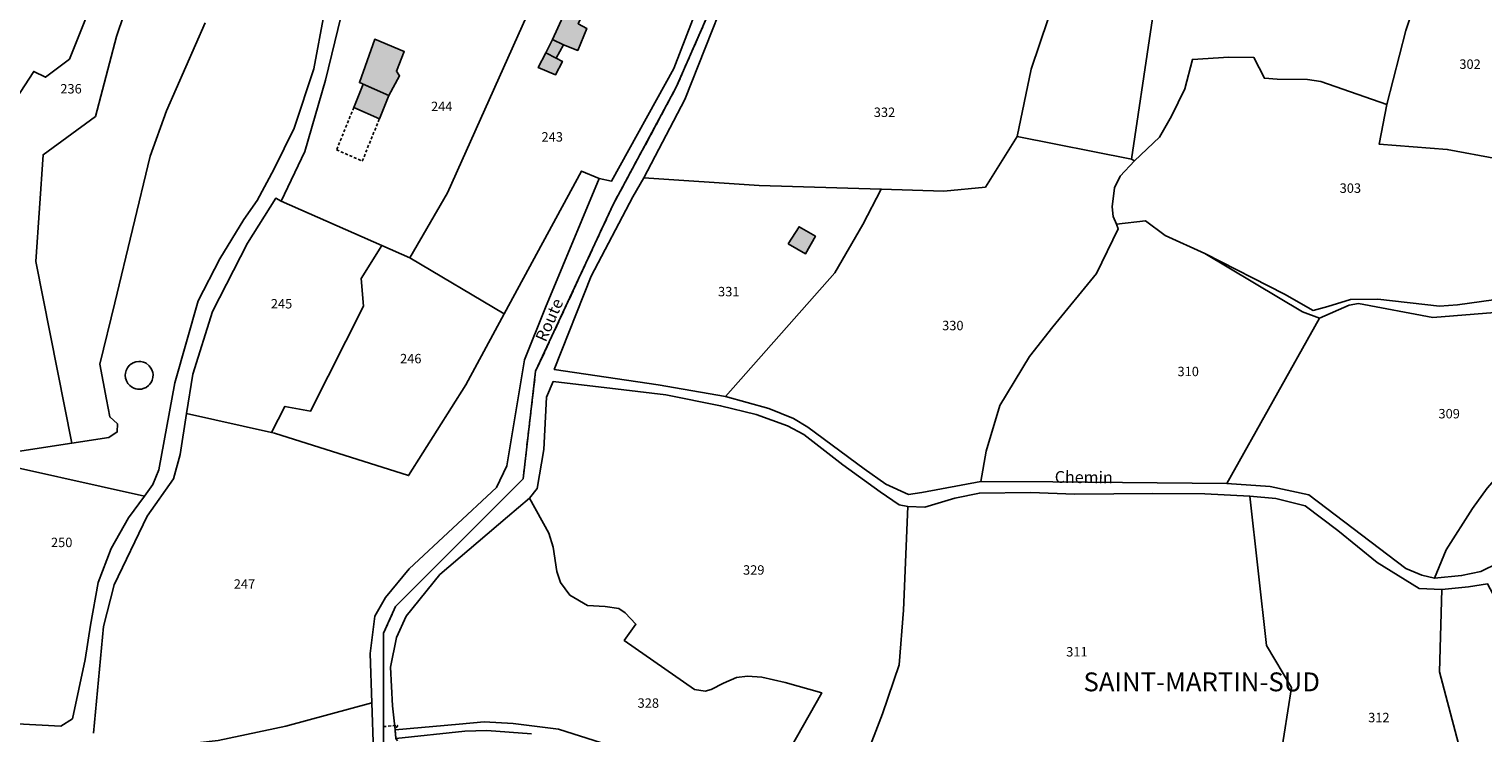
# Model space of a CAD drawing. Units: metres. Extents: x 1032396 to 1038363, y 6303134 to 6307818.
# Drawn here: x 1035550 to 1035859, y 6305606 to 6305755 of the extents above; entities that cross this region are included whole.
import ezdxf
from ezdxf.enums import TextEntityAlignment as Align

# ---------------------------------------------------------------- set-up
doc = ezdxf.new("R2010")
doc.units = ezdxf.units.M
doc.linetypes.add('TOPO1', pattern=[1, 0.6, -0.4])
doc.linetypes.add('TOPO2', pattern=[2.4, 2, -0.4])
for name, color, linetype in [('ig_cad_bati_dur', 152, 'CONTINUOUS'), ('ig_cad_bati_dur_hach', 24, 'CONTINUOUS'), ('ig_cad_bati_leger', 215, 'CONTINUOUS'), ('ig_cad_bati_leger_hach', 243, 'CONTINUOUS'), ('ig_cad_detail_lineaire', 252, 'TOPO1'), ('ig_cad_hydro', 140, 'CONTINUOUS'), ('ig_cad_lieudit', 7, 'ByLayer'), ('ig_cad_lieudit_texte', 210, 'CONTINUOUS'), ('ig_cad_nom_voie', 8, 'CONTINUOUS'), ('ig_cad_parcel', 3, 'CONTINUOUS'), ('ig_cad_parcel_num', 3, 'CONTINUOUS'), ('ig_cad_piscine_etang_bassin', 4, 'CONTINUOUS'), ('ig_cad_section', 20, 'TOPO2')]:
    doc.layers.add(name, color=color, linetype=linetype)
doc.styles.add('Times New Roman', font='times.ttf')

msp = doc.modelspace()

# ---------------------------------------------------------------- hatches: boundary and pattern name
at = {"layer": 'ig_cad_bati_dur_hach'}
for points in [[(1035666.99, 6305765.53), (1035670.37, 6305764.08), (1035666.84, 6305756.6), (1035668.66, 6305755.58), (1035666.73, 6305750.96), (1035663.69, 6305752.1), (1035661.38, 6305753.28)], [(1035626.69, 6305741.39), (1035628.94, 6305745.56), (1035628.28, 6305746.57), (1035629.94, 6305750.71), (1035623.69, 6305753.33), (1035620.43, 6305744.11)], [(1035659.99, 6305750.45), (1035662.18, 6305749.31), (1035663.48, 6305748.63), (1035662.03, 6305745.8), (1035658.37, 6305747.31)], [(1035711.37, 6305709.94), (1035715.02, 6305707.8), (1035717.12, 6305711.54), (1035713.68, 6305713.56)]]:
    msp.add_hatch(color=256, dxfattribs=at).paths.add_polyline_path(points)
at = {"layer": 'ig_cad_bati_leger_hach'}
for points in [[(1035661.38, 6305753.28), (1035659.99, 6305750.45), (1035662.18, 6305749.31), (1035663.69, 6305752.1)], [(1035621.24, 6305743.76), (1035619.24, 6305738.84), (1035624.69, 6305736.47), (1035626.69, 6305741.39)]]:
    msp.add_hatch(color=256, dxfattribs=at).paths.add_polyline_path(points)

# ---------------------------------------------------------------- linework, layer by layer
at = {"layer": 'ig_cad_bati_dur'}
for points in [[(1035666.99, 6305765.53), (1035670.37, 6305764.08), (1035666.84, 6305756.6), (1035668.66, 6305755.58), (1035666.73, 6305750.96), (1035663.69, 6305752.1), (1035661.38, 6305753.28)], [(1035626.69, 6305741.39), (1035628.94, 6305745.56), (1035628.28, 6305746.57), (1035629.94, 6305750.71), (1035623.69, 6305753.33), (1035620.43, 6305744.11)], [(1035659.99, 6305750.45), (1035662.18, 6305749.31), (1035663.48, 6305748.63), (1035662.03, 6305745.8), (1035658.37, 6305747.31)], [(1035711.37, 6305709.94), (1035715.02, 6305707.8), (1035717.12, 6305711.54), (1035713.68, 6305713.56)]]:
    msp.add_lwpolyline(points, close=True, dxfattribs=at)
at = {"layer": 'ig_cad_bati_leger'}
for points in [[(1035661.38, 6305753.28), (1035659.99, 6305750.45), (1035662.18, 6305749.31), (1035663.69, 6305752.1)], [(1035621.24, 6305743.76), (1035619.24, 6305738.84), (1035624.69, 6305736.47), (1035626.69, 6305741.39)]]:
    msp.add_lwpolyline(points, close=True, dxfattribs=at)
at = {"layer": 'ig_cad_detail_lineaire'}
msp.add_lwpolyline([(1035619.24, 6305738.84), (1035615.59, 6305729.86), (1035621.04, 6305727.48), (1035624.69, 6305736.47)], dxfattribs=at)
msp.add_lwpolyline([(1035627.98, 6305606.87), (1035628.15, 6305604.99), (1035628.93, 6305604), (1035625.54, 6305603.98), (1035625.54, 6305607.51), (1035628.58, 6305607.78)], close=True, dxfattribs=at)
at = {"layer": 'ig_cad_hydro'}
msp.add_lwpolyline([(1035671.74, 6305604.06), (1035662.63, 6305607.01), (1035653.02, 6305608.19), (1035646.86, 6305608.52), (1035641.62, 6305608.06), (1035627.98, 6305606.87), (1035628.15, 6305604.99), (1035642.82, 6305606.53), (1035647.44, 6305606.66), (1035656.95, 6305606.01)], dxfattribs=at)
at = {"layer": 'ig_cad_lieudit'}
msp.add_lwpolyline([(1035625.53, 6305594.7), (1035625.56, 6305627.37), (1035628.07, 6305633), (1035655.13, 6305660.11), (1035657.8, 6305682.9), (1035674.25, 6305718.27), (1035687.62, 6305743.15), (1035694.23, 6305758.27)], dxfattribs=at)
msp.add_lwpolyline([(1035625.53, 6305594.7), (1035625.56, 6305627.37), (1035628.07, 6305633), (1035655.13, 6305660.11), (1035657.8, 6305682.9), (1035674.25, 6305718.27), (1035687.62, 6305743.15), (1035694.23, 6305758.27)], dxfattribs=at)
at = {"layer": 'ig_cad_parcel'}
for points in [[(1035538.66, 6305664.48), (1035559.44, 6305667.61), (1035551.85, 6305706.15), (1035553.34, 6305728.8), (1035564.48, 6305736.94), (1035568.93, 6305753.92), (1035575.36, 6305772.98), (1035581.17, 6305796.57), (1035586.54, 6305801.77), (1035585.27, 6305844), (1035580.47, 6305890.53), (1035580.06, 6305890.65), (1035575.52, 6305892.85), (1035567.92, 6305897.44), (1035559.6, 6305905.81), (1035553.99, 6305916.23), (1035547.01, 6305918.27)], [(1035546.9, 6305899.07), (1035562.76, 6305889.4), (1035563.17, 6305888.99), (1035566.55, 6305885.57), (1035571.14, 6305879.78), (1035572.22, 6305874.74), (1035574.56, 6305836.74), (1035577, 6305800.98), (1035572.06, 6305800.63), (1035567.36, 6305778.22), (1035563.75, 6305761.14), (1035558.97, 6305749.11), (1035553.84, 6305745.24), (1035551.36, 6305746.51), (1035534.19, 6305720.15)], [(1035792.4, 6305783.11), (1035788.17, 6305754.87), (1035784.18, 6305727.88), (1035784.79, 6305727.54), (1035790.11, 6305732.57), (1035792.64, 6305736.97), (1035795.5, 6305742.79), (1035797.09, 6305749.05), (1035804.79, 6305749.54), (1035810.11, 6305749.43), (1035812.35, 6305745.04), (1035815.03, 6305744.83), (1035821.49, 6305744.79), (1035824.3, 6305744.35), (1035838.29, 6305739.48), (1035842.33, 6305755.2), (1035844.47, 6305761.67)], [(1035575.36, 6305772.98), (1035568.93, 6305753.92), (1035564.48, 6305736.94), (1035553.34, 6305728.8), (1035551.85, 6305706.15), (1035559.44, 6305667.61), (1035567.32, 6305668.81), (1035569.07, 6305670.04), (1035569.17, 6305671.74), (1035567.48, 6305673.21), (1035566.8, 6305676.91), (1035565.39, 6305684.41), (1035568.56, 6305697.44), (1035576.04, 6305728.53), (1035579.53, 6305738.11), (1035587.72, 6305756.82)], [(1035587.72, 6305756.82), (1035579.53, 6305738.11), (1035576.04, 6305728.53), (1035568.56, 6305697.44), (1035565.39, 6305684.41), (1035566.8, 6305676.91), (1035567.48, 6305673.21), (1035569.17, 6305671.74), (1035569.07, 6305670.04), (1035567.32, 6305668.81), (1035559.44, 6305667.61), (1035538.66, 6305664.48), (1035574.83, 6305656.37), (1035576.64, 6305658.84), (1035577.89, 6305661.96), (1035581.32, 6305680.46), (1035586.27, 6305697.8), (1035590.85, 6305706.75), (1035595.91, 6305715.07), (1035598.78, 6305719.14), (1035602.33, 6305725.85), (1035606.62, 6305734.49), (1035610.8, 6305747.06), (1035615.15, 6305770.6)], [(1035860.92, 6305698.05), (1035853.3, 6305696.96), (1035849.47, 6305696.68), (1035836.39, 6305698.2), (1035830.62, 6305698.13), (1035825.8, 6305696.65), (1035822.69, 6305695.81), (1035816.57, 6305699.24), (1035799.73, 6305707.9), (1035791.33, 6305711.68), (1035787.13, 6305714.8), (1035781.01, 6305714.07), (1035780.25, 6305715.74), (1035780.03, 6305717.77), (1035780.57, 6305721.78), (1035781.78, 6305724.29), (1035784.79, 6305727.54), (1035790.11, 6305732.57), (1035792.64, 6305736.97), (1035795.5, 6305742.79), (1035797.09, 6305749.05), (1035804.79, 6305749.54), (1035810.11, 6305749.43), (1035812.35, 6305745.04), (1035815.03, 6305744.83), (1035821.49, 6305744.79), (1035824.3, 6305744.35), (1035838.29, 6305739.48), (1035836.67, 6305731.09), (1035851.11, 6305729.95), (1035861.8, 6305727.97)], [(1035590.48, 6305604.6), (1035604.86, 6305607.58), (1035623.08, 6305612.53), (1035622.71, 6305623.04), (1035623.69, 6305630.94), (1035625.95, 6305634.92), (1035630.95, 6305641.01), (1035649.51, 6305658.27), (1035651.67, 6305662.81), (1035655.42, 6305685.31), (1035659.9, 6305696.4), (1035671.29, 6305723.78), (1035667.53, 6305725.37), (1035651.12, 6305695.04), (1035642.98, 6305680.03), (1035630.87, 6305660.77), (1035602.45, 6305669.76), (1035601.81, 6305669.91), (1035583.78, 6305673.94), (1035582.43, 6305665.25), (1035580.98, 6305660.08), (1035575.41, 6305652.17), (1035568.45, 6305637.59), (1035566.19, 6305628.72), (1035564.06, 6305606.13)], [(1035727.69, 6305600.71), (1035731.39, 6305610.2), (1035734.87, 6305620.62), (1035735.81, 6305632.2), (1035736.7, 6305654.21), (1035734.9, 6305654.53), (1035730.86, 6305657.29), (1035722.94, 6305663.07), (1035714.64, 6305669.45), (1035711.19, 6305671.32), (1035704.59, 6305673.69), (1035697.03, 6305675.59), (1035685.4, 6305677.87), (1035676.48, 6305678.97), (1035661.55, 6305680.74), (1035660.12, 6305677.4), (1035659.51, 6305666.31), (1035658.1, 6305658.05), (1035656.5, 6305655.96), (1035660.57, 6305648.53), (1035661.52, 6305645.61), (1035662.27, 6305640.39), (1035663.11, 6305638.1), (1035665.06, 6305635.4), (1035668.78, 6305633.23), (1035672.52, 6305632.98), (1035675.42, 6305632.55), (1035676.77, 6305631.65), (1035679.07, 6305629.22), (1035676.6, 6305625.8), (1035691.49, 6305615.38), (1035693.72, 6305615.01), (1035695.05, 6305615.42), (1035697.62, 6305616.73), (1035700.37, 6305617.93), (1035702.7, 6305618.2), (1035705.76, 6305618), (1035710.75, 6305616.88), (1035718.46, 6305614.65), (1035710.44, 6305600.46)], [(1035671.74, 6305604.06), (1035662.63, 6305607.01), (1035653.02, 6305608.19), (1035646.86, 6305608.52), (1035641.62, 6305608.06), (1035627.98, 6305606.87), (1035627.42, 6305611.9), (1035627.02, 6305620.16), (1035628.31, 6305626.45), (1035630.35, 6305630.92), (1035637.5, 6305639.78), (1035651.84, 6305652.04), (1035656.5, 6305655.96), (1035660.57, 6305648.53), (1035661.52, 6305645.61), (1035662.27, 6305640.39), (1035663.11, 6305638.1), (1035665.06, 6305635.4), (1035668.78, 6305633.23), (1035672.52, 6305632.98), (1035675.42, 6305632.55), (1035676.77, 6305631.65), (1035679.07, 6305629.22), (1035676.6, 6305625.8), (1035691.49, 6305615.38), (1035693.72, 6305615.01), (1035695.05, 6305615.42), (1035697.62, 6305616.73), (1035700.37, 6305617.93), (1035702.7, 6305618.2), (1035705.76, 6305618), (1035710.75, 6305616.88), (1035718.46, 6305614.65), (1035710.44, 6305600.46)], [(1035815.78, 6305600.98), (1035818.06, 6305615.81), (1035812.76, 6305624.7), (1035809.28, 6305656.39), (1035799.73, 6305656.91), (1035788.68, 6305656.96), (1035772.16, 6305656.82), (1035762.72, 6305657.21), (1035751.92, 6305657.06), (1035746.69, 6305655.95), (1035740.31, 6305654.08), (1035736.7, 6305654.21), (1035735.81, 6305632.2), (1035734.87, 6305620.62), (1035731.39, 6305610.2), (1035727.69, 6305600.71)], [(1035628.15, 6305604.99), (1035642.82, 6305606.53), (1035647.44, 6305606.66), (1035656.95, 6305606.01)]]:
    msp.add_lwpolyline(points, dxfattribs=at)
for points in [[(1035563.17, 6305888.99), (1035566.55, 6305885.57), (1035571.14, 6305879.78), (1035572.22, 6305874.74), (1035574.56, 6305836.74), (1035577, 6305800.98), (1035572.06, 6305800.63), (1035567.36, 6305778.22), (1035563.75, 6305761.14), (1035558.97, 6305749.11), (1035553.84, 6305745.24), (1035551.36, 6305746.51), (1035534.19, 6305720.15), (1035520.77, 6305725.29), (1035525.05, 6305734.61), (1035531.24, 6305744.63), (1035544.4, 6305762.8), (1035548.2, 6305765.96), (1035559.3, 6305792.16), (1035562.22, 6305802.32), (1035563.09, 6305811.21), (1035558.99, 6305874.87)], [(1035766.83, 6305823.99), (1035791.97, 6305822.69), (1035795.94, 6305806.69), (1035792.4, 6305783.11), (1035788.17, 6305754.87), (1035784.18, 6305727.88), (1035759.9, 6305732.68), (1035762.9, 6305746.98), (1035766.5, 6305757.62), (1035771.91, 6305762.84), (1035773.3, 6305765.83), (1035774.3, 6305769.98), (1035774.02, 6305773.88), (1035772.63, 6305779.95), (1035767.72, 6305794.16), (1035765.16, 6305802.04), (1035763.93, 6305807.58), (1035765.45, 6305816.26)], [(1035759.9, 6305732.68), (1035762.9, 6305746.98), (1035766.5, 6305757.62), (1035746.32, 6305760.73), (1035729.33, 6305763.4), (1035704.71, 6305774.03), (1035701.04, 6305775.47), (1035698.08, 6305762.35), (1035689.46, 6305740.55), (1035680.72, 6305723.92), (1035705.22, 6305722.32), (1035731.08, 6305721.55), (1035744.33, 6305721.06), (1035753.18, 6305721.97)], [(1035671.29, 6305723.78), (1035667.53, 6305725.37), (1035651.12, 6305695.04), (1035631.15, 6305706.94), (1035639.12, 6305720.75), (1035658.91, 6305765.02), (1035658.97, 6305765.14), (1035668.11, 6305766.14), (1035694.38, 6305773.57), (1035691.07, 6305757.39), (1035687.11, 6305747.11), (1035673.91, 6305723.23)], [(1035603.85, 6305718.95), (1035625.22, 6305709.56), (1035631.15, 6305706.94), (1035639.12, 6305720.75), (1035658.91, 6305765.02), (1035648.65, 6305767.37), (1035641.61, 6305769.25), (1035636.07, 6305770.92), (1035629.52, 6305770.65), (1035619.16, 6305769.13), (1035613.24, 6305744.64), (1035608.83, 6305729.5)], [(1035838.29, 6305739.48), (1035842.33, 6305755.2), (1035844.47, 6305761.67), (1035845.73, 6305764.34), (1035865.68, 6305762.74), (1035869.4, 6305757.24), (1035872.81, 6305754.11), (1035874.07, 6305749.36), (1035870.56, 6305741.41), (1035870.44, 6305738.08), (1035871.44, 6305731.13), (1035871.91, 6305725.59), (1035861.8, 6305727.97), (1035851.11, 6305729.95), (1035836.67, 6305731.09)], [(1035784.18, 6305727.88), (1035759.9, 6305732.68), (1035753.18, 6305721.97), (1035744.33, 6305721.06), (1035731.08, 6305721.55), (1035727.17, 6305713.99), (1035721.28, 6305703.75), (1035698.05, 6305677.55), (1035707.23, 6305674.98), (1035712.46, 6305672.88), (1035715.49, 6305671.05), (1035727.49, 6305662.17), (1035732.07, 6305658.98), (1035736.9, 6305656.76), (1035739.71, 6305657.18), (1035752.22, 6305659.54), (1035753.33, 6305665.94), (1035756.21, 6305675.61), (1035762.53, 6305686.05), (1035767.48, 6305692.34), (1035776.71, 6305703.65), (1035781.33, 6305713.11), (1035781.01, 6305714.07), (1035780.25, 6305715.74), (1035780.03, 6305717.77), (1035780.57, 6305721.78), (1035781.78, 6305724.29), (1035784.79, 6305727.54)], [(1035680.72, 6305723.92), (1035705.22, 6305722.32), (1035731.08, 6305721.55), (1035727.17, 6305713.99), (1035721.28, 6305703.75), (1035698.05, 6305677.55), (1035683.8, 6305679.99), (1035661.75, 6305683.29), (1035669.59, 6305703.04), (1035678.38, 6305719.9)], [(1035583.78, 6305673.94), (1035601.81, 6305669.91), (1035604.62, 6305675.45), (1035610.07, 6305674.45), (1035621.28, 6305696.71), (1035620.83, 6305702.54), (1035625.22, 6305709.56), (1035603.85, 6305718.95), (1035602.71, 6305719.6), (1035596.73, 6305710.04), (1035589.29, 6305695.59), (1035585.08, 6305682.29)], [(1035824.01, 6305694.12), (1035804.34, 6305659.09), (1035767.5, 6305659.47), (1035752.22, 6305659.54), (1035753.33, 6305665.94), (1035756.21, 6305675.61), (1035762.53, 6305686.05), (1035767.48, 6305692.34), (1035776.71, 6305703.65), (1035781.33, 6305713.11), (1035781.01, 6305714.07), (1035787.13, 6305714.8), (1035791.33, 6305711.68), (1035799.73, 6305707.9), (1035820.45, 6305695.51)], [(1035651.12, 6305695.04), (1035642.98, 6305680.03), (1035630.87, 6305660.77), (1035602.45, 6305669.76), (1035601.81, 6305669.91), (1035604.62, 6305675.45), (1035610.07, 6305674.45), (1035621.28, 6305696.71), (1035620.83, 6305702.54), (1035625.22, 6305709.56), (1035631.15, 6305706.94)], [(1035871.79, 6305672.01), (1035859.57, 6305658.1), (1035856.45, 6305653.8), (1035850.87, 6305645.01), (1035848.4, 6305639), (1035845.74, 6305639.62), (1035842.34, 6305641.03), (1035821.77, 6305656.7), (1035813.54, 6305658.46), (1035804.34, 6305659.09), (1035824.01, 6305694.12), (1035830.3, 6305696.91), (1035832.26, 6305697.26), (1035848.03, 6305694.33), (1035865.61, 6305695.74), (1035863.67, 6305689.52), (1035863.05, 6305680.5)], [(1035871.79, 6305672.01), (1035859.57, 6305658.1), (1035856.45, 6305653.8), (1035850.87, 6305645.01), (1035848.4, 6305639), (1035854.15, 6305639.55), (1035858.26, 6305640.4), (1035865.7, 6305644.08), (1035872.56, 6305647.8), (1035885.72, 6305668.16), (1035880.07, 6305670.93)], [(1035574.83, 6305656.37), (1035538.66, 6305664.48), (1035535.19, 6305661.74), (1035538.15, 6305643.98), (1035540.39, 6305635.74), (1035547.86, 6305608.11), (1035557.14, 6305607.58), (1035559.59, 6305609.19), (1035562.27, 6305621.73), (1035563.44, 6305629.07), (1035565.01, 6305638.12), (1035567.81, 6305645.27), (1035571.49, 6305651.8)], [(1035824.44, 6305590.86), (1035814.62, 6305595.01), (1035815.78, 6305600.98), (1035818.06, 6305615.81), (1035812.76, 6305624.7), (1035809.28, 6305656.39), (1035814.77, 6305655.88), (1035820.95, 6305654.33), (1035827.92, 6305649.09), (1035836.26, 6305642.3), (1035845.17, 6305636.85), (1035849.96, 6305636.59), (1035849.44, 6305619.17), (1035857.43, 6305588.86), (1035836.8, 6305586.69), (1035828.42, 6305589.25)], [(1035849.96, 6305636.59), (1035849.44, 6305619.17), (1035857.43, 6305588.86), (1035887.31, 6305591.79), (1035878.96, 6305604.41), (1035866.2, 6305625.53), (1035859.67, 6305637.77), (1035855.61, 6305637.15)], [(1035567.83, 6305603.79), (1035568.71, 6305603.26), (1035576.71, 6305603), (1035590.48, 6305604.6), (1035604.86, 6305607.58), (1035623.08, 6305612.53), (1035623.43, 6305602.25), (1035623.2, 6305593.46), (1035620.77, 6305586.11), (1035615.37, 6305578.73), (1035609.01, 6305573.7), (1035602.62, 6305570.71), (1035583.73, 6305564.26), (1035581.15, 6305562.88), (1035569.28, 6305578.73), (1035569.65, 6305593.76)]]:
    msp.add_lwpolyline(points, close=True, dxfattribs=at)
at = {"layer": 'ig_cad_piscine_etang_bassin'}
msp.add_lwpolyline([(1035571.77, 6305684.23), (1035571.62, 6305684.1), (1035571.24, 6305683.61), (1035570.97, 6305683.06), (1035570.82, 6305682.46), (1035570.79, 6305682.05), (1035570.85, 6305681.44), (1035570.96, 6305681.05), (1035571.04, 6305680.86), (1035571.34, 6305680.32), (1035571.75, 6305679.86), (1035572.07, 6305679.6), (1035572.6, 6305679.31), (1035572.99, 6305679.18), (1035573.4, 6305679.11), (1035574.22, 6305679.12), (1035574.81, 6305679.29), (1035575.19, 6305679.48), (1035575.69, 6305679.84), (1035575.97, 6305680.13), (1035576.33, 6305680.64), (1035576.49, 6305681.02), (1035576.64, 6305681.6), (1035576.67, 6305682.22), (1035576.62, 6305682.63), (1035576.43, 6305683.22), (1035576.23, 6305683.58), (1035575.85, 6305684.07), (1035575.22, 6305684.58), (1035575.04, 6305684.68), (1035574.66, 6305684.83), (1035574.05, 6305684.96), (1035573.64, 6305684.98), (1035573.03, 6305684.89), (1035572.46, 6305684.69), (1035572.1, 6305684.48)], close=True, dxfattribs=at)
at = {"layer": 'ig_cad_section'}
msp.add_lwpolyline([(1035625.53, 6305594.7), (1035625.56, 6305627.37), (1035628.07, 6305633), (1035655.13, 6305660.11), (1035657.8, 6305682.9), (1035674.25, 6305718.27), (1035687.62, 6305743.15), (1035694.23, 6305758.27)], dxfattribs=at)
msp.add_lwpolyline([(1035625.53, 6305594.7), (1035625.56, 6305627.37), (1035628.07, 6305633), (1035655.13, 6305660.11), (1035657.8, 6305682.9), (1035674.25, 6305718.27), (1035687.62, 6305743.15), (1035694.23, 6305758.27)], dxfattribs=at)
msp.add_lwpolyline([(1035625.53, 6305594.7), (1035625.56, 6305627.37), (1035628.07, 6305633), (1035655.13, 6305660.11), (1035657.8, 6305682.9), (1035674.25, 6305718.27), (1035687.62, 6305743.15), (1035694.23, 6305758.27)], dxfattribs=at)
msp.add_lwpolyline([(1035625.53, 6305594.7), (1035625.56, 6305627.37), (1035628.07, 6305633), (1035655.13, 6305660.11), (1035657.8, 6305682.9), (1035674.25, 6305718.27), (1035687.62, 6305743.15), (1035694.23, 6305758.27)], dxfattribs=at)
msp.add_lwpolyline([(1035625.53, 6305594.7), (1035625.56, 6305627.37), (1035628.07, 6305633), (1035655.13, 6305660.11), (1035657.8, 6305682.9), (1035674.25, 6305718.27), (1035687.62, 6305743.15), (1035694.23, 6305758.27)], dxfattribs=at)
msp.add_lwpolyline([(1035625.53, 6305594.7), (1035625.56, 6305627.37), (1035628.07, 6305633), (1035655.13, 6305660.11), (1035657.8, 6305682.9), (1035674.25, 6305718.27), (1035687.62, 6305743.15), (1035694.23, 6305758.27)], dxfattribs=at)
msp.add_lwpolyline([(1035625.53, 6305594.7), (1035625.56, 6305627.37), (1035628.07, 6305633), (1035655.13, 6305660.11), (1035657.8, 6305682.9), (1035674.25, 6305718.27), (1035687.62, 6305743.15), (1035694.23, 6305758.27)], dxfattribs=at)
msp.add_lwpolyline([(1035625.53, 6305594.7), (1035625.56, 6305627.37), (1035628.07, 6305633), (1035655.13, 6305660.11), (1035657.8, 6305682.9), (1035674.25, 6305718.27), (1035687.62, 6305743.15), (1035694.23, 6305758.27)], dxfattribs=at)
msp.add_lwpolyline([(1035625.53, 6305594.7), (1035625.56, 6305627.37), (1035628.07, 6305633), (1035655.13, 6305660.11), (1035657.8, 6305682.9), (1035674.25, 6305718.27), (1035687.62, 6305743.15), (1035694.23, 6305758.27)], dxfattribs=at)

# ---------------------------------------------------------------- texts
at = {"layer": 'ig_cad_lieudit_texte', "style": 'Times New Roman'}
msp.add_text('SAINT-MARTIN-SUD', height=4, dxfattribs=at).set_placement((1035773.98, 6305613.76), align=Align.BOTTOM_LEFT)
at = {"layer": 'ig_cad_nom_voie', "style": 'Times New Roman'}
for s, rotation, p in [('Route', 66.4, (1035660.66, 6305688.62)), ('Route', 66.4, (1035660.66, 6305688.62)), ('Chemin', 359.5, (1035767.86, 6305658.45))]:
    msp.add_text(s, height=2.5, rotation=rotation, dxfattribs=at).set_placement(p, align=Align.BOTTOM_LEFT)
at = {"layer": 'ig_cad_parcel_num', "style": 'Times New Roman'}
for s, p in [('302', (1035853.68, 6305746.41)), ('236', (1035557.01, 6305741.19)), ('244', (1035635.62, 6305737.45)), ('332', (1035729.51, 6305736.2)), ('243', (1035659.05, 6305730.98)), ('303', (1035828.3, 6305720.11)), ('331', (1035696.49, 6305698.16)), ('245', (1035601.65, 6305695.59)), ('330', (1035744, 6305690.97)), ('246', (1035629.05, 6305683.95)), ('310', (1035793.91, 6305681.23)), ('309', (1035849.25, 6305672.27)), ('250', (1035555.03, 6305644.97)), ('329', (1035701.79, 6305639.12)), ('247', (1035593.79, 6305636.14)), ('311', (1035770.31, 6305621.77)), ('328', (1035679.42, 6305610.89)), ('312', (1035834.34, 6305607.82))]:
    msp.add_text(s, height=2, dxfattribs=at).set_placement(p, align=Align.BOTTOM_LEFT)

doc.saveas('drawing.dxf')
